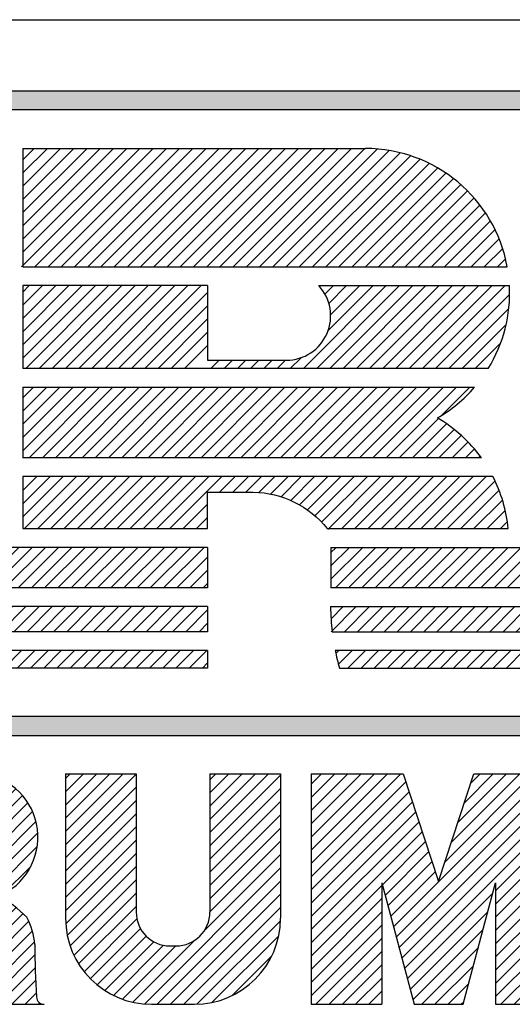
# Model space of a CAD drawing. Extents: x 0 to 70.1, y 0 to 44.
# Drawn here: x 30 to 30.4, y 25 to 25.8 of the extents above; entities that cross this region are included whole.
import ezdxf
from ezdxf.enums import TextEntityAlignment as Align

# ---------------------------------------------------------------- set-up
doc = ezdxf.new("R2010")
doc.units = 0
doc.header["$LTSCALE"] = 0.25
doc.layers.get('0').update_dxf_attribs({"linetype": 'CONTINUOUS'})
doc.layers.add('FOMAT', color=6, linetype='CONTINUOUS')
doc.layers.add('LOGO_HI', color=11, linetype='CONTINUOUS')
doc.styles.add('RD25', font='ROMAND.shx', dxfattribs={"height": 0.25})
doc.styles.add('RS10', font='ROMANS.shx', dxfattribs={"height": 0.1})

# ---------------------------------------------------------------- blocks, each defined once
blk = doc.blocks.new('*X55')
at = {"color": 0}
for p, q in [((30.18963, 3.17815), (30.24953, 3.23805)), ((30.18963, 3.18699), (30.24069, 3.23805)), ((30.18963, 3.19583), (30.23185, 3.23805)), ((30.18963, 3.20467), (30.22301, 3.23805)), ((30.18963, 3.21351), (30.21417, 3.23805)), ((30.18963, 3.22235), (30.20533, 3.23805)), ((30.18963, 3.23119), (30.1965, 3.23805)), ((30.24463, 3.13592), (30.34676, 3.23805)), ((30.24648, 3.12894), (30.35559, 3.23805)), ((30.27912, 3.17925), (30.33792, 3.23805)), ((30.28345, 3.19242), (30.32908, 3.23805)), ((30.28777, 3.20558), (30.32024, 3.23805)), ((30.2921, 3.21875), (30.3114, 3.23805)), ((30.29642, 3.23191), (30.30256, 3.23805)), ((30.18963, 3.16932), (30.25299, 3.23267)), ((30.24834, 3.12195), (30.36003, 3.23364)), ((30.18963, 3.16048), (30.25517, 3.22602)), ((30.25019, 3.11497), (30.36003, 3.2248)), ((30.18963, 3.15164), (30.25736, 3.21936)), ((30.18963, 3.1428), (30.25955, 3.21271)), ((30.25205, 3.10799), (30.36003, 3.21597)), ((30.18963, 3.13396), (30.26173, 3.20606)), ((30.31281, 3.15991), (30.36003, 3.20713)), ((30.18963, 3.12512), (30.26392, 3.19941)), ((30.31281, 3.15107), (30.36003, 3.19829)), ((30.2372, 3.16385), (30.2661, 3.19275)), ((30.23906, 3.15687), (30.26829, 3.1861)), ((30.31281, 3.14223), (30.36003, 3.18945)), ((30.24091, 3.14989), (30.27048, 3.17945)), ((30.31281, 3.13339), (30.36003, 3.18061)), ((30.24277, 3.1429), (30.27266, 3.17279)), ((30.31281, 3.12455), (30.36003, 3.17177)), ((30.18963, 3.11628), (30.23685, 3.1635)), ((30.25391, 3.10101), (30.3109, 3.158)), ((30.31281, 3.11571), (30.36003, 3.16293)), ((30.18963, 3.10744), (30.23685, 3.15466)), ((30.31281, 3.10688), (30.36003, 3.15409)), ((30.18963, 3.0986), (30.23685, 3.14582)), ((30.25576, 3.09402), (30.3077, 3.14596)), ((30.31281, 3.09804), (30.36003, 3.14525)), ((30.18963, 3.08977), (30.23685, 3.13698)), ((30.25762, 3.08704), (30.3045, 3.13393)), ((30.31281, 3.0892), (30.36003, 3.13642)), ((30.19279, 3.08408), (30.23685, 3.12814)), ((30.31653, 3.08408), (30.36003, 3.12758)), ((30.20162, 3.08408), (30.23685, 3.11931)), ((30.2635, 3.08408), (30.3013, 3.12189)), ((30.32537, 3.08408), (30.36003, 3.11874)), ((30.21046, 3.08408), (30.23685, 3.11047)), ((30.27233, 3.08408), (30.2981, 3.10985)), ((30.33421, 3.08408), (30.36003, 3.1099)), ((30.2193, 3.08408), (30.23685, 3.10163)), ((30.34305, 3.08408), (30.36003, 3.10106)), ((30.22814, 3.08408), (30.23685, 3.09279)), ((30.28117, 3.08408), (30.2949, 3.09781)), ((30.35188, 3.08408), (30.36003, 3.09222)), ((30.29001, 3.08408), (30.2917, 3.08577))]:
    blk.add_line(p, q, dxfattribs=at)
blk = doc.blocks.new('*X54')
at = {"color": 0}
for p, q in [((30.0254, 3.19953), (30.06391, 3.23805)), ((30.0254, 3.20837), (30.05507, 3.23805)), ((30.0254, 3.21721), (30.04623, 3.23805)), ((30.0254, 3.22605), (30.0374, 3.23805)), ((30.0254, 3.23489), (30.02856, 3.23805)), ((30.0254, 3.1907), (30.07262, 3.23791)), ((30.12189, 3.1988), (30.16114, 3.23805)), ((30.12189, 3.20763), (30.1523, 3.23805)), ((30.12189, 3.21647), (30.14346, 3.23805)), ((30.12189, 3.22531), (30.13462, 3.23805)), ((30.12189, 3.23415), (30.12578, 3.23805)), ((30.12189, 3.18996), (30.1691, 3.23717)), ((30.0254, 3.18186), (30.07262, 3.22907)), ((30.12189, 3.18112), (30.1691, 3.22834)), ((30.0254, 3.17302), (30.07262, 3.22024)), ((30.12189, 3.17228), (30.1691, 3.2195)), ((30.0254, 3.16418), (30.07262, 3.2114)), ((30.12189, 3.16344), (30.1691, 3.21066)), ((30.0254, 3.15534), (30.07262, 3.20256)), ((30.12189, 3.1546), (30.1691, 3.20182)), ((30.0254, 3.1465), (30.07262, 3.19372)), ((30.12189, 3.14576), (30.1691, 3.19298)), ((30.02552, 3.13779), (30.07262, 3.18488)), ((30.11807, 3.13311), (30.1691, 3.18414)), ((30.02657, 3.13), (30.07262, 3.17604)), ((30.07808, 3.08428), (30.1691, 3.1753)), ((30.02846, 3.12305), (30.07262, 3.1672)), ((30.08672, 3.08408), (30.1691, 3.16646)), ((30.03102, 3.11677), (30.07262, 3.15836)), ((30.09556, 3.08408), (30.1691, 3.15762)), ((30.03416, 3.11106), (30.07262, 3.14952)), ((30.1044, 3.08408), (30.1691, 3.14879)), ((30.03781, 3.10588), (30.07307, 3.14114)), ((30.11326, 3.0841), (30.16908, 3.13992)), ((30.04196, 3.10119), (30.07546, 3.13469)), ((30.04659, 3.09698), (30.07927, 3.12966)), ((30.05171, 3.09326), (30.08432, 3.12588)), ((30.07041, 3.08545), (30.11186, 3.1269)), ((30.12327, 3.08527), (30.16791, 3.12992)), ((30.05735, 3.09006), (30.0908, 3.12352)), ((30.06355, 3.08743), (30.09921, 3.12308)), ((30.13665, 3.08981), (30.16337, 3.11654))]:
    blk.add_line(p, q, dxfattribs=at)
blk = doc.blocks.new('*X53')
at = {"color": 0}
for p, q in [((29.86365, 3.16153), (29.94017, 3.23805)), ((29.86365, 3.17037), (29.93133, 3.23805)), ((29.86365, 3.1792), (29.92249, 3.23805)), ((29.86365, 3.18804), (29.91365, 3.23805)), ((29.86365, 3.19688), (29.90481, 3.23805)), ((29.86365, 3.20572), (29.89597, 3.23805)), ((29.86365, 3.21456), (29.88714, 3.23805)), ((29.86365, 3.2234), (29.8783, 3.23805)), ((29.86365, 3.23224), (29.86946, 3.23805)), ((29.91251, 3.20155), (29.94901, 3.23805)), ((29.92135, 3.20155), (29.95785, 3.23805)), ((29.93019, 3.20155), (29.96669, 3.23805)), ((29.93903, 3.20155), (29.97462, 3.23714)), ((29.94759, 3.20127), (29.98121, 3.2349)), ((29.9534, 3.19824), (29.98699, 3.23184)), ((29.95745, 3.19346), (29.99208, 3.22808)), ((29.95953, 3.1867), (29.9965, 3.22367)), ((29.91785, 3.13619), (30.00027, 3.2186)), ((29.92669, 3.13619), (30.00334, 3.21283)), ((29.93491, 3.13556), (30.0056, 3.20625)), ((29.86365, 3.15269), (29.91086, 3.1999)), ((29.94157, 3.13339), (30.00682, 3.19863)), ((29.86365, 3.14385), (29.91086, 3.19106)), ((29.94712, 3.1301), (30.00645, 3.18942)), ((29.86365, 3.13501), (29.91086, 3.18222)), ((29.86365, 3.12617), (29.91086, 3.17338)), ((29.98345, 3.15759), (30.00233, 3.17647)), ((29.86365, 3.09082), (29.94187, 3.16904)), ((29.86365, 3.09966), (29.93303, 3.16904)), ((29.86365, 3.10849), (29.92419, 3.16904)), ((29.86365, 3.11733), (29.91535, 3.16904)), ((29.95174, 3.12587), (29.98145, 3.15559)), ((29.95544, 3.12074), (29.9871, 3.1524)), ((29.95813, 3.11459), (29.99229, 3.14875)), ((29.95949, 3.10711), (29.99703, 3.14465)), ((29.95981, 3.09859), (30.0008, 3.13958)), ((29.96069, 3.09063), (30.00323, 3.13317)), ((29.86575, 3.08408), (29.91086, 3.12919)), ((29.96298, 3.08408), (30.00468, 3.12578)), ((29.87459, 3.08408), (29.91086, 3.12035)), ((29.88343, 3.08408), (29.91086, 3.11151)), ((29.97181, 3.08408), (30.00492, 3.11719)), ((29.98065, 3.08408), (30.00512, 3.10855)), ((29.89226, 3.08408), (29.91086, 3.10267)), ((29.98949, 3.08408), (30.00541, 3.1)), ((29.9011, 3.08408), (29.91086, 3.09383)), ((29.99833, 3.08408), (30.0058, 3.09155)), ((29.90994, 3.08408), (29.91086, 3.08499)), ((30.00717, 3.08408), (30.00811, 3.08502))]:
    blk.add_line(p, q, dxfattribs=at)
blk = doc.blocks.new('*X39')
at = {"color": 0}
for p, q in [((29.89507, 3.34321), (29.90161, 3.34975)), ((29.89748, 3.33678), (29.91045, 3.34975)), ((29.9025, 3.33297), (29.91929, 3.34975)), ((29.91134, 3.33297), (29.92813, 3.34975)), ((29.92018, 3.33297), (29.93696, 3.34975)), ((29.92902, 3.33297), (29.9458, 3.34975)), ((29.93786, 3.33297), (29.95464, 3.34975)), ((29.9467, 3.33297), (29.96348, 3.34975)), ((29.95554, 3.33297), (29.97232, 3.34975)), ((29.96437, 3.33297), (29.98116, 3.34975)), ((29.97321, 3.33297), (29.99, 3.34975)), ((29.98205, 3.33297), (29.99884, 3.34975)), ((29.99089, 3.33297), (30.00767, 3.34975)), ((29.99973, 3.33297), (30.01651, 3.34975)), ((30.00857, 3.33297), (30.02535, 3.34975)), ((30.01741, 3.33297), (30.03419, 3.34975)), ((30.02625, 3.33297), (30.04303, 3.34975)), ((30.03509, 3.33297), (30.05187, 3.34975)), ((30.04392, 3.33297), (30.06071, 3.34975)), ((30.05276, 3.33297), (30.06955, 3.34975)), ((30.0616, 3.33297), (30.07839, 3.34975)), ((30.07044, 3.33297), (30.08722, 3.34975)), ((30.07928, 3.33297), (30.09606, 3.34975)), ((30.08812, 3.33297), (30.1049, 3.34975)), ((30.09696, 3.33297), (30.11374, 3.34975)), ((30.1058, 3.33297), (30.12036, 3.34753)), ((30.11463, 3.33297), (30.12036, 3.33869)), ((29.90471, 3.3175), (29.90765, 3.32043)), ((29.90712, 3.31107), (29.91649, 3.32043)), ((29.91359, 3.3087), (29.92533, 3.32043)), ((29.92243, 3.3087), (29.93417, 3.32043)), ((29.93127, 3.3087), (29.943, 3.32043)), ((29.94011, 3.3087), (29.95184, 3.32043)), ((29.94895, 3.3087), (29.96068, 3.32043)), ((29.95779, 3.3087), (29.96952, 3.32043)), ((29.96662, 3.3087), (29.97836, 3.32043)), ((29.97546, 3.3087), (29.9872, 3.32043)), ((29.9843, 3.3087), (29.99604, 3.32043)), ((29.99314, 3.3087), (30.00488, 3.32043)), ((30.00198, 3.3087), (30.01371, 3.32043)), ((30.01082, 3.3087), (30.02255, 3.32043)), ((30.01966, 3.3087), (30.03139, 3.32043)), ((30.0285, 3.3087), (30.04023, 3.32043)), ((30.03734, 3.3087), (30.04907, 3.32043)), ((30.04617, 3.3087), (30.05791, 3.32043)), ((30.05501, 3.3087), (30.06675, 3.32043)), ((30.06385, 3.3087), (30.07559, 3.32043)), ((30.07269, 3.3087), (30.08443, 3.32043)), ((30.08153, 3.3087), (30.09326, 3.32043)), ((30.09037, 3.3087), (30.1021, 3.32043)), ((30.09921, 3.3087), (30.11094, 3.32043)), ((30.10805, 3.3087), (30.11978, 3.32043)), ((30.11688, 3.3087), (30.12036, 3.31217))]:
    blk.add_line(p, q, dxfattribs=at)
blk = doc.blocks.new('*X38')
at = {"color": 0}
for p, q in [((29.53405, 3.36226), (29.56114, 3.38935)), ((29.53405, 3.3711), (29.5523, 3.38935)), ((29.53405, 3.37994), (29.54346, 3.38935)), ((29.54291, 3.36228), (29.56998, 3.38935)), ((29.55175, 3.36228), (29.57882, 3.38935)), ((29.56059, 3.36228), (29.58766, 3.38935)), ((29.56943, 3.36228), (29.5965, 3.38935)), ((29.57826, 3.36228), (29.60533, 3.38935)), ((29.5871, 3.36228), (29.61417, 3.38935)), ((29.59594, 3.36228), (29.62301, 3.38935)), ((29.60478, 3.36228), (29.63185, 3.38935)), ((29.61362, 3.36228), (29.64069, 3.38935)), ((29.62246, 3.36228), (29.64953, 3.38935)), ((29.6313, 3.36228), (29.65837, 3.38935)), ((29.64014, 3.36228), (29.66721, 3.38935)), ((29.64898, 3.36228), (29.67605, 3.38935)), ((29.65781, 3.36228), (29.68488, 3.38935)), ((29.66665, 3.36228), (29.69372, 3.38935)), ((29.67549, 3.36228), (29.70256, 3.38935)), ((29.68433, 3.36228), (29.7114, 3.38935)), ((29.69317, 3.36228), (29.72024, 3.38935)), ((29.70201, 3.36228), (29.72908, 3.38935)), ((29.71085, 3.36228), (29.73792, 3.38935)), ((29.71969, 3.36228), (29.74676, 3.38935)), ((29.72852, 3.36228), (29.75559, 3.38935)), ((29.73736, 3.36228), (29.76443, 3.38935)), ((29.7462, 3.36228), (29.77327, 3.38935)), ((29.75504, 3.36228), (29.78211, 3.38935)), ((29.76388, 3.36228), (29.79095, 3.38935)), ((29.77272, 3.36228), (29.79979, 3.38935)), ((29.78156, 3.36228), (29.80863, 3.38935)), ((29.7904, 3.36228), (29.81747, 3.38935)), ((29.79924, 3.36228), (29.82631, 3.38935)), ((29.80807, 3.36228), (29.83514, 3.38935)), ((29.81691, 3.36228), (29.84398, 3.38935)), ((29.82575, 3.36228), (29.85282, 3.38935)), ((29.83459, 3.36228), (29.86166, 3.38935)), ((29.84343, 3.36228), (29.8705, 3.38935)), ((29.85227, 3.36228), (29.87934, 3.38935)), ((29.86111, 3.36228), (29.88818, 3.38935)), ((29.86995, 3.36228), (29.89702, 3.38935)), ((29.87879, 3.36228), (29.90585, 3.38935)), ((29.88762, 3.36228), (29.91469, 3.38935)), ((29.89646, 3.36228), (29.92353, 3.38935)), ((29.9053, 3.36228), (29.93237, 3.38935)), ((29.91414, 3.36228), (29.94121, 3.38935)), ((29.92298, 3.36228), (29.95005, 3.38935)), ((29.93182, 3.36228), (29.95889, 3.38935)), ((29.94066, 3.36228), (29.96773, 3.38935)), ((29.9495, 3.36228), (29.97657, 3.38935)), ((29.95833, 3.36228), (29.9854, 3.38935)), ((29.96717, 3.36228), (29.99424, 3.38935)), ((29.97601, 3.36228), (30.00308, 3.38935)), ((29.98485, 3.36228), (30.01192, 3.38935)), ((29.99369, 3.36228), (30.02076, 3.38935)), ((30.00253, 3.36228), (30.0296, 3.38935)), ((30.01137, 3.36228), (30.03844, 3.38935)), ((30.02021, 3.36228), (30.04728, 3.38935)), ((30.02905, 3.36228), (30.05612, 3.38935)), ((30.03788, 3.36228), (30.06495, 3.38935)), ((30.04672, 3.36228), (30.07379, 3.38935)), ((30.05556, 3.36228), (30.08263, 3.38935)), ((30.0644, 3.36228), (30.09147, 3.38935)), ((30.07324, 3.36228), (30.10031, 3.38935)), ((30.08208, 3.36228), (30.10915, 3.38935)), ((30.09092, 3.36228), (30.11799, 3.38935)), ((30.09976, 3.36228), (30.12036, 3.38288)), ((30.10859, 3.36228), (30.12036, 3.37404)), ((30.11743, 3.36228), (30.12036, 3.3652))]:
    blk.add_line(p, q, dxfattribs=at)
blk = doc.blocks.new('*X41')
at = {"color": 0}
for p, q in [((29.99692, 3.4539), (30.03935, 3.49633)), ((29.99692, 3.46274), (30.03051, 3.49633)), ((29.99692, 3.47158), (30.02167, 3.49633)), ((29.99692, 3.48042), (30.01283, 3.49633)), ((29.99692, 3.48926), (30.00399, 3.49633)), ((30.00106, 3.4492), (30.04819, 3.49633)), ((30.0099, 3.4492), (30.05702, 3.49633)), ((30.01874, 3.4492), (30.06586, 3.49633)), ((30.02757, 3.4492), (30.0747, 3.49633)), ((30.03641, 3.4492), (30.08354, 3.49633)), ((30.04525, 3.4492), (30.09238, 3.49633)), ((30.05409, 3.4492), (30.10122, 3.49633)), ((30.06293, 3.4492), (30.11006, 3.49633)), ((30.07177, 3.4492), (30.1189, 3.49633)), ((30.08061, 3.4492), (30.12773, 3.49633)), ((30.08945, 3.4492), (30.13657, 3.49633)), ((30.09829, 3.4492), (30.14541, 3.49633)), ((30.10712, 3.4492), (30.15425, 3.49633)), ((30.11596, 3.4492), (30.16309, 3.49633)), ((30.1248, 3.4492), (30.17193, 3.49633)), ((30.13364, 3.4492), (30.18077, 3.49633)), ((30.14248, 3.4492), (30.18961, 3.49633)), ((30.15132, 3.4492), (30.19845, 3.49633)), ((30.16016, 3.4492), (30.20728, 3.49633)), ((30.169, 3.4492), (30.21612, 3.49633)), ((30.17783, 3.4492), (30.22496, 3.49633)), ((30.18667, 3.4492), (30.2338, 3.49633)), ((30.19551, 3.4492), (30.24264, 3.49633)), ((30.20435, 3.4492), (30.25148, 3.49633)), ((30.21319, 3.4492), (30.26032, 3.49633)), ((30.22203, 3.4492), (30.26916, 3.49633)), ((30.23087, 3.4492), (30.278, 3.49633)), ((30.23971, 3.4492), (30.28683, 3.49633)), ((30.27698, 3.47764), (30.29567, 3.49633)), ((30.24855, 3.4492), (30.27474, 3.47539)), ((30.25738, 3.4492), (30.28012, 3.47194)), ((30.26622, 3.4492), (30.28521, 3.46818)), ((30.27506, 3.4492), (30.29, 3.46414)), ((30.2839, 3.4492), (30.2945, 3.4598)), ((30.29274, 3.4492), (30.29872, 3.45518)), ((30.30158, 3.4492), (30.30265, 3.45027))]:
    blk.add_line(p, q, dxfattribs=at)
blk = doc.blocks.new('*X40')
at = {"color": 0}
for p, q in [((29.99692, 3.51577), (30.04536, 3.56421)), ((29.99692, 3.52461), (30.03652, 3.56421)), ((29.99692, 3.53345), (30.02769, 3.56421)), ((29.99692, 3.54229), (30.01885, 3.56421)), ((29.99692, 3.55113), (30.01001, 3.56421)), ((29.99692, 3.55997), (30.00117, 3.56421)), ((29.99885, 3.50886), (30.0542, 3.56421)), ((30.00768, 3.50886), (30.06304, 3.56421)), ((30.01652, 3.50886), (30.07188, 3.56421)), ((30.02536, 3.50886), (30.08072, 3.56421)), ((30.0342, 3.50886), (30.08956, 3.56421)), ((30.04304, 3.50886), (30.0984, 3.56421)), ((30.05188, 3.50886), (30.10723, 3.56421)), ((30.06072, 3.50886), (30.11607, 3.56421)), ((30.06956, 3.50886), (30.12036, 3.55966)), ((30.18446, 3.50886), (30.23982, 3.56421)), ((30.1933, 3.50886), (30.24866, 3.56421)), ((30.19881, 3.55856), (30.20446, 3.56421)), ((30.20098, 3.53422), (30.23098, 3.56421)), ((30.20144, 3.55235), (30.2133, 3.56421)), ((30.20214, 3.50886), (30.25749, 3.56421)), ((30.20264, 3.54471), (30.22214, 3.56421)), ((30.21098, 3.50886), (30.26633, 3.56421)), ((30.21982, 3.50886), (30.27517, 3.56421)), ((30.22865, 3.50886), (30.28401, 3.56421)), ((30.23749, 3.50886), (30.29285, 3.56421)), ((30.24633, 3.50886), (30.30169, 3.56421)), ((30.25517, 3.50886), (30.31053, 3.56421)), ((30.26401, 3.50886), (30.31937, 3.56421)), ((30.27285, 3.50886), (30.32232, 3.55833)), ((30.07839, 3.50886), (30.12036, 3.55082)), ((30.28169, 3.50886), (30.32175, 3.54892)), ((30.08723, 3.50886), (30.12036, 3.54198)), ((30.09607, 3.50886), (30.12036, 3.53314)), ((30.29053, 3.50886), (30.31999, 3.53832)), ((30.10491, 3.50886), (30.12036, 3.5243)), ((30.29937, 3.50886), (30.31625, 3.52574)), ((30.12259, 3.50886), (30.12815, 3.51442)), ((30.13143, 3.50886), (30.13699, 3.51442)), ((30.14027, 3.50886), (30.14583, 3.51442)), ((30.14911, 3.50886), (30.15467, 3.51442)), ((30.15794, 3.50886), (30.16351, 3.51442)), ((30.16678, 3.50886), (30.17235, 3.51442)), ((30.17562, 3.50886), (30.18285, 3.51608))]:
    blk.add_line(p, q, dxfattribs=at)
blk = doc.blocks.new('*X45')
at = {"color": 0}
for p, q in [((30.20288, 3.34166), (30.21097, 3.34975)), ((30.20302, 3.33297), (30.21981, 3.34975)), ((30.21186, 3.33297), (30.22865, 3.34975)), ((30.2207, 3.33297), (30.23748, 3.34975)), ((30.22954, 3.33297), (30.24632, 3.34975)), ((30.23838, 3.33297), (30.25516, 3.34975)), ((30.24722, 3.33297), (30.264, 3.34975)), ((30.25606, 3.33297), (30.27284, 3.34975)), ((30.26489, 3.33297), (30.28168, 3.34975)), ((30.27373, 3.33297), (30.29052, 3.34975)), ((30.28257, 3.33297), (30.29936, 3.34975)), ((30.29141, 3.33297), (30.3082, 3.34975)), ((30.30025, 3.33297), (30.31703, 3.34975)), ((30.30909, 3.33297), (30.32587, 3.34975)), ((30.31793, 3.33297), (30.33471, 3.34975)), ((30.32677, 3.33297), (30.34355, 3.34975)), ((30.33561, 3.33297), (30.35239, 3.34975)), ((30.34444, 3.33297), (30.36123, 3.34975)), ((30.35328, 3.33297), (30.37007, 3.34975)), ((30.36212, 3.33297), (30.37891, 3.34975)), ((30.37096, 3.33297), (30.38774, 3.34975)), ((30.3798, 3.33297), (30.39658, 3.34975)), ((30.38864, 3.33297), (30.40542, 3.34975)), ((30.39748, 3.33297), (30.41426, 3.34975)), ((30.40632, 3.33297), (30.4231, 3.34975)), ((30.41516, 3.33297), (30.43194, 3.34975)), ((30.42399, 3.33297), (30.44078, 3.34975)), ((30.43283, 3.33297), (30.44962, 3.34975)), ((30.44167, 3.33297), (30.45846, 3.34975)), ((30.45051, 3.33297), (30.46729, 3.34975)), ((30.45935, 3.33297), (30.47613, 3.34975)), ((30.46819, 3.33297), (30.48497, 3.34975)), ((30.47703, 3.33297), (30.49381, 3.34975)), ((30.48587, 3.33297), (30.50265, 3.34975)), ((30.4947, 3.33297), (30.51149, 3.34975)), ((30.50354, 3.33297), (30.52033, 3.34975)), ((30.51238, 3.33297), (30.52917, 3.34975)), ((30.52122, 3.33297), (30.538, 3.34975)), ((30.53006, 3.33297), (30.54684, 3.34975)), ((30.5389, 3.33297), (30.55568, 3.34975)), ((30.54774, 3.33297), (30.56452, 3.34975)), ((30.55658, 3.33297), (30.57336, 3.34975)), ((30.56542, 3.33297), (30.5822, 3.34975)), ((30.57425, 3.33297), (30.59104, 3.34975)), ((30.58309, 3.33297), (30.59988, 3.34975)), ((30.59193, 3.33297), (30.60872, 3.34975))]:
    blk.add_line(p, q, dxfattribs=at)
blk = doc.blocks.new('*X44')
at = {"color": 0}
for p, q in [((30.20264, 3.36794), (30.22405, 3.38935)), ((30.20264, 3.37678), (30.21521, 3.38935)), ((30.20264, 3.38562), (30.20638, 3.38935)), ((30.20582, 3.36228), (30.23289, 3.38935)), ((30.21466, 3.36228), (30.24173, 3.38935)), ((30.2235, 3.36228), (30.25057, 3.38935)), ((30.23234, 3.36228), (30.25941, 3.38935)), ((30.24118, 3.36228), (30.26825, 3.38935)), ((30.25002, 3.36228), (30.27709, 3.38935)), ((30.25885, 3.36228), (30.28592, 3.38935)), ((30.26769, 3.36228), (30.29476, 3.38935)), ((30.27653, 3.36228), (30.3036, 3.38935)), ((30.28537, 3.36228), (30.31244, 3.38935)), ((30.29421, 3.36228), (30.32128, 3.38935)), ((30.30305, 3.36228), (30.33012, 3.38935)), ((30.31189, 3.36228), (30.33896, 3.38935)), ((30.32073, 3.36228), (30.3478, 3.38935)), ((30.32957, 3.36228), (30.35664, 3.38935)), ((30.3384, 3.36228), (30.36547, 3.38935)), ((30.34724, 3.36228), (30.37431, 3.38935)), ((30.35608, 3.36228), (30.38315, 3.38935)), ((30.36492, 3.36228), (30.39199, 3.38935)), ((30.37376, 3.36228), (30.40083, 3.38935)), ((30.3826, 3.36228), (30.40967, 3.38935)), ((30.39144, 3.36228), (30.41851, 3.38935)), ((30.40028, 3.36228), (30.42735, 3.38935)), ((30.40912, 3.36228), (30.43618, 3.38935)), ((30.41795, 3.36228), (30.44502, 3.38935)), ((30.42679, 3.36228), (30.45386, 3.38935)), ((30.43563, 3.36228), (30.4627, 3.38935)), ((30.44447, 3.36228), (30.47154, 3.38935)), ((30.45331, 3.36228), (30.48038, 3.38935)), ((30.46215, 3.36228), (30.48922, 3.38935)), ((30.47099, 3.36228), (30.49806, 3.38935)), ((30.47983, 3.36228), (30.5069, 3.38935)), ((30.48866, 3.36228), (30.51573, 3.38935)), ((30.4975, 3.36228), (30.52457, 3.38935)), ((30.50634, 3.36228), (30.53341, 3.38935)), ((30.51518, 3.36228), (30.54225, 3.38935)), ((30.52402, 3.36228), (30.55109, 3.38935)), ((30.53286, 3.36228), (30.55993, 3.38935)), ((30.5417, 3.36228), (30.56877, 3.38935)), ((30.55054, 3.36228), (30.57761, 3.38935)), ((30.55938, 3.36228), (30.58645, 3.38935)), ((30.56821, 3.36228), (30.59528, 3.38935)), ((30.57705, 3.36228), (30.60412, 3.38935)), ((30.58589, 3.36228), (30.61296, 3.38935)), ((30.59473, 3.36228), (30.6218, 3.38935)), ((30.60357, 3.36228), (30.63064, 3.38935)), ((30.61241, 3.36228), (30.63948, 3.38935)), ((30.62125, 3.36228), (30.64832, 3.38935))]:
    blk.add_line(p, q, dxfattribs=at)
blk = doc.blocks.new('*X43')
at = {"color": 0}
for p, q in [((30.20613, 3.31839), (30.20817, 3.32043)), ((30.20782, 3.31124), (30.21701, 3.32043)), ((30.21411, 3.3087), (30.22585, 3.32043)), ((30.22295, 3.3087), (30.23469, 3.32043)), ((30.23179, 3.3087), (30.24352, 3.32043)), ((30.24063, 3.3087), (30.25236, 3.32043)), ((30.24947, 3.3087), (30.2612, 3.32043)), ((30.25831, 3.3087), (30.27004, 3.32043)), ((30.26715, 3.3087), (30.27888, 3.32043)), ((30.27598, 3.3087), (30.28772, 3.32043)), ((30.28482, 3.3087), (30.29656, 3.32043)), ((30.29366, 3.3087), (30.3054, 3.32043)), ((30.3025, 3.3087), (30.31424, 3.32043)), ((30.31134, 3.3087), (30.32307, 3.32043)), ((30.32018, 3.3087), (30.33191, 3.32043)), ((30.32902, 3.3087), (30.34075, 3.32043)), ((30.33786, 3.3087), (30.34959, 3.32043)), ((30.34669, 3.3087), (30.35843, 3.32043)), ((30.35553, 3.3087), (30.36727, 3.32043)), ((30.36437, 3.3087), (30.37611, 3.32043)), ((30.37321, 3.3087), (30.38495, 3.32043)), ((30.38205, 3.3087), (30.39378, 3.32043)), ((30.39089, 3.3087), (30.40262, 3.32043)), ((30.39973, 3.3087), (30.41146, 3.32043)), ((30.40857, 3.3087), (30.4203, 3.32043)), ((30.41741, 3.3087), (30.42914, 3.32043)), ((30.42624, 3.3087), (30.43798, 3.32043)), ((30.43508, 3.3087), (30.44682, 3.32043)), ((30.44392, 3.3087), (30.45566, 3.32043)), ((30.45276, 3.3087), (30.4645, 3.32043)), ((30.4616, 3.3087), (30.47333, 3.32043)), ((30.47044, 3.3087), (30.48217, 3.32043)), ((30.47928, 3.3087), (30.49101, 3.32043)), ((30.48812, 3.3087), (30.49985, 3.32043)), ((30.49695, 3.3087), (30.50869, 3.32043)), ((30.50579, 3.3087), (30.51753, 3.32043)), ((30.51464, 3.30871), (30.52637, 3.32043)), ((30.52386, 3.30908), (30.53521, 3.32043)), ((30.53371, 3.3101), (30.54404, 3.32043)), ((30.54438, 3.31193), (30.55288, 3.32043)), ((30.55616, 3.31487), (30.56172, 3.32043)), ((30.5696, 3.31947), (30.57056, 3.32043))]:
    blk.add_line(p, q, dxfattribs=at)
blk = doc.blocks.new('DSHEET2')
at = {"layer": 'FOMAT', "color": 6}
blk.add_line((26.965, 3.82), (33.34, 3.82), dxfattribs=at)
at = {"layer": 'LOGO_HI', "color": 11}
for p, q in [((29.16459, 3.76247), (31.14041, 3.76247)), ((31.14041, 3.74708), (29.16459, 3.74708)), ((29.96316, 3.62016), (30.05888, 3.71588)), ((29.96425, 3.70681), (29.97332, 3.71588)), ((29.96425, 3.69612), (29.98402, 3.71588)), ((29.96425, 3.71588), (30.2413, 3.71588)), ((29.96425, 3.68542), (29.99471, 3.71588)), ((29.96425, 3.67473), (30.00541, 3.71588)), ((29.96425, 3.66403), (30.0161, 3.71588)), ((29.96425, 3.65334), (30.0268, 3.71588)), ((29.96425, 3.64264), (30.03749, 3.71588)), ((29.96425, 3.63195), (30.04819, 3.71588)), ((29.96425, 3.71588), (29.96425, 3.62016)), ((29.97386, 3.62016), (30.06958, 3.71588)), ((29.98455, 3.62016), (30.08027, 3.71588)), ((29.99525, 3.62016), (30.09097, 3.71588)), ((30.00594, 3.62016), (30.10166, 3.71588)), ((30.01664, 3.62016), (30.11236, 3.71588)), ((30.02733, 3.62016), (30.12305, 3.71588)), ((30.03803, 3.62016), (30.13375, 3.71588)), ((30.04872, 3.62016), (30.14444, 3.71588)), ((30.05942, 3.62016), (30.15514, 3.71588)), ((30.07011, 3.62016), (30.16583, 3.71588)), ((30.08081, 3.62016), (30.17653, 3.71588)), ((30.0915, 3.62016), (30.18722, 3.71588)), ((30.1022, 3.62016), (30.19792, 3.71588)), ((30.11289, 3.62016), (30.20861, 3.71588)), ((30.12359, 3.62016), (30.21931, 3.71588)), ((30.13428, 3.62016), (30.23, 3.71588)), ((30.14498, 3.62016), (30.2407, 3.71588)), ((30.15567, 3.62016), (30.25099, 3.71548)), ((30.16637, 3.62016), (30.2605, 3.71429)), ((30.17706, 3.62016), (30.26936, 3.71246)), ((30.18776, 3.62016), (30.27767, 3.71007)), ((30.19845, 3.62016), (30.28549, 3.7072)), ((30.20915, 3.62016), (30.29286, 3.70388)), ((30.21984, 3.62016), (30.29983, 3.70015)), ((30.23054, 3.62016), (30.30641, 3.69603)), ((30.24123, 3.62016), (30.31262, 3.69155)), ((30.25193, 3.62016), (30.31848, 3.68672)), ((30.26262, 3.62016), (30.32399, 3.68153)), ((30.27332, 3.62016), (30.32915, 3.676)), ((30.28401, 3.62016), (30.33397, 3.67012)), ((30.29471, 3.62016), (30.33842, 3.66388)), ((30.3054, 3.62016), (30.34251, 3.65727)), ((30.3161, 3.62016), (30.34621, 3.65028)), ((30.32679, 3.62016), (30.34951, 3.64288)), ((30.33749, 3.62016), (30.35235, 3.63503)), ((30.34818, 3.62016), (30.3547, 3.62668)), ((29.96425, 3.62016), (30.35609, 3.62016)), ((30.11361, 3.605), (29.96425, 3.605)), ((29.96425, 3.605), (29.96425, 3.53802)), ((30.11361, 3.605), (30.11361, 3.54475)), ((30.2035, 3.605), (30.35784, 3.605)), ((30.11361, 3.54475), (30.17739, 3.54475)), ((30.34066, 3.53802), (29.96425, 3.53802)), ((29.96425, 3.52285), (30.32954, 3.52285)), ((29.96425, 3.52285), (29.96425, 3.46583)), ((30.33513, 3.46583), (29.96425, 3.46583)), ((29.96425, 3.43944), (29.97548, 3.45067)), ((29.96425, 3.42874), (29.98618, 3.45067)), ((29.96425, 3.41805), (29.99687, 3.45067)), ((29.96425, 3.45067), (29.96425, 3.40858)), ((29.96548, 3.40858), (30.00757, 3.45067)), ((29.97617, 3.40858), (30.01826, 3.45067)), ((29.98687, 3.40858), (30.02896, 3.45067)), ((29.99756, 3.40858), (30.03965, 3.45067)), ((30.00826, 3.40858), (30.05035, 3.45067)), ((30.01895, 3.40858), (30.06104, 3.45067)), ((30.02965, 3.40858), (30.07174, 3.45067)), ((30.04034, 3.40858), (30.08243, 3.45067)), ((30.05104, 3.40858), (30.09313, 3.45067)), ((30.06173, 3.40858), (30.10382, 3.45067)), ((30.07243, 3.40858), (30.11452, 3.45067)), ((30.08312, 3.40858), (30.12521, 3.45067)), ((30.12322, 3.43798), (30.13591, 3.45067)), ((30.13392, 3.43798), (30.1466, 3.45067)), ((30.14461, 3.43798), (30.1573, 3.45067)), ((30.15511, 3.43779), (30.16799, 3.45067)), ((30.16455, 3.43653), (30.17869, 3.45067)), ((30.17306, 3.43434), (30.18938, 3.45067)), ((30.18082, 3.43141), (30.20008, 3.45067)), ((30.18793, 3.42782), (30.21077, 3.45067)), ((30.19446, 3.42366), (30.22147, 3.45067)), ((30.20044, 3.41894), (30.23216, 3.45067)), ((30.20589, 3.4137), (30.24286, 3.45067)), ((30.21082, 3.40794), (30.25355, 3.45067)), ((30.22216, 3.40858), (30.26425, 3.45067)), ((30.23285, 3.40858), (30.27494, 3.45067)), ((30.24355, 3.40858), (30.28564, 3.45067)), ((30.25424, 3.40858), (30.29633, 3.45067)), ((30.26494, 3.40858), (30.30703, 3.45067)), ((30.27563, 3.40858), (30.31772, 3.45067)), ((30.28633, 3.40858), (30.32842, 3.45067)), ((30.29702, 3.40858), (30.33911, 3.45067)), ((30.30772, 3.40858), (30.34623, 3.44709)), ((30.31841, 3.40858), (30.34945, 3.43961)), ((30.32911, 3.40858), (30.35221, 3.43168)), ((30.09382, 3.40858), (30.11361, 3.42837)), ((30.3398, 3.40858), (30.35447, 3.42325)), ((30.10451, 3.40858), (30.11361, 3.41767)), ((30.3505, 3.40858), (30.35616, 3.41424)), ((30.11361, 3.39341), (29.40417, 3.39341)), ((30.11361, 3.39341), (30.11361, 3.36066)), ((30.21318, 3.39341), (30.21318, 3.36066)), ((30.21318, 3.39341), (30.75272, 3.39341)), ((30.11361, 3.36066), (29.40417, 3.36066)), ((30.7301, 3.36066), (30.21318, 3.36066)), ((30.11361, 3.3455), (29.83804, 3.3455)), ((30.11361, 3.3455), (30.11361, 3.32519)), ((30.21305, 3.3455), (30.71546, 3.3455)), ((30.11361, 3.32519), (29.84566, 3.32519)), ((30.21445, 3.32519), (30.68916, 3.32519)), ((30.11361, 3.31002), (29.85135, 3.31002)), ((30.11361, 3.31002), (30.11361, 3.29583)), ((30.66007, 3.31002), (30.21688, 3.31002)), ((30.11361, 3.29583), (29.85667, 3.29583)), ((30.22027, 3.29583), (30.58866, 3.29583)), ((29.16459, 3.25685), (31.14041, 3.25685)), ((29.16459, 3.24146), (31.14041, 3.24146)), ((29.99871, 3.21034), (29.99871, 3.09359)), ((29.99871, 3.20988), (29.99916, 3.21034)), ((29.99871, 3.21034), (30.05584, 3.21034)), ((30.05584, 3.21034), (30.05584, 3.09856)), ((30.11546, 3.21034), (30.17259, 3.21034)), ((30.11546, 3.21034), (30.11546, 3.09856)), ((30.17259, 3.21034), (30.17259, 3.09359)), ((30.19743, 3.21034), (30.19743, 3.02404)), ((30.19743, 3.21034), (30.27195, 3.21034)), ((30.27195, 3.21034), (30.30052, 3.1234)), ((30.30052, 3.1234), (30.32909, 3.21034)), ((30.32909, 3.21034), (30.40361, 3.21034)), ((30.25456, 3.12216), (30.25456, 3.02404)), ((30.25456, 3.12216), (30.28065, 3.02404)), ((30.32039, 3.02404), (30.34647, 3.12216)), ((30.34647, 3.12216), (30.34647, 3.02404)), ((30.08316, 3.07123), (30.08813, 3.07123)), ((29.92222, 3.02404), (29.98136, 3.02404)), ((30.06826, 3.02404), (30.10304, 3.02404)), ((30.19743, 3.02404), (30.25456, 3.02404)), ((30.28065, 3.02404), (30.32039, 3.02404)), ((30.34647, 3.02404), (30.40361, 3.02404))]:
    blk.add_line(p, q, dxfattribs=at)
blk.add_lwpolyline([(30.35685, 3.40858, 0.094849), (30.34446, 3.45067), (29.96425, 3.45067), (29.96425, 3.40858), (30.11361, 3.40858), (30.11361, 3.43798), (30.15058, 3.43798, -0.2259), (30.21032, 3.40858)], format="xyb", close=True, dxfattribs=at)
for centre, radius, start, end in [((30.2413, 3.5992), 0.11668, 10.34898, 90), ((30.17739, 3.58053), 0.03578, 270, 43.13911), ((30.2413, 3.5992), 0.11668, 328.37505, 2.8482), ((30.2413, 3.5992), 0.11668, 299.91271, 319.13265), ((30.24072, 3.39726), 0.11668, 35.98994, 59.75512), ((30.41146, 3.34896), 0.19844, 180.99996, 186.88006), ((30.41146, 3.34896), 0.19844, 191.31506, 195.53088), ((29.92466, 3.15912), 0.05168, 292.12865, 82.33352), ((29.91095, 3.04128), 0.07743, 43.33263, 64.62765), ((30.08316, 3.09856), 0.02732, 180, 270), ((30.08813, 3.09856), 0.02732, 270, 360), ((29.92218, 3.06902), 0.05175, 3.66944, 29.38441), ((30.06826, 3.09359), 0.06955, 180, 270), ((30.10304, 3.09359), 0.06955, 270, 360), ((30.89566, 3.08012), 0.92187, 180.48388, 183.12246), ((29.98136, 3.03025), 0.00621, 183.12246, 270)]:
    blk.add_arc(centre, radius, start, end, dxfattribs=at)
for points in [[(29.16459, 3.76247), (31.14041, 3.76247), (29.16459, 3.74708), (31.14041, 3.74708)], [(29.16459, 3.25685), (31.14041, 3.25685), (29.16459, 3.24146), (31.14041, 3.24146)]]:
    blk.add_solid(points, dxfattribs=at)
at = {"layer": 'LOGO_HI', "color": 11, "xscale": 1.21, "yscale": 1.21, "zscale": 1.21}
for name in ['*X40', '*X41', '*X38', '*X44', '*X39', '*X45', '*X43', '*X53', '*X54', '*X55']:
    blk.add_blockref(name, (-6.33203, -0.7077), dxfattribs=at)
at = {"layer": 'FOMAT', "color": 7, "style": 'RD25'}
for tag, p in [('DRAWING_NAME', (30.1525, 2.488)), ('DRAWING_NAME', (30.1525, 2.0332)), ('NUMBER', (30.69, 1.2538)), ('REV', (32.89, 1.2538))]:
    blk.add_attdef(tag, text='', height=0.25, dxfattribs=at).set_placement(p, align=Align.MIDDLE)
at = {"layer": 'FOMAT', "color": 1, "style": 'RS10'}
blk.add_attdef('XX', text='', height=0.1, dxfattribs=at).set_placement((32.91012, 0.8298), align=Align.MIDDLE)
for tag, p in [('FILE', (28.9205, 0.78106)), ('2', (32.31136, 0.7771))]:
    blk.add_attdef(tag, text='', height=0.1, dxfattribs=at).set_placement(p, align=Align.RIGHT)
blk.add_attdef('SCALE', text='', height=0.1, dxfattribs=at).set_placement((30.3066, 0.8298), align=Align.MIDDLE_LEFT)

msp = doc.modelspace()

# ---------------------------------------------------------------- block references
msp.add_blockref('DSHEET2', (0, 22))

doc.saveas('drawing.dxf')
